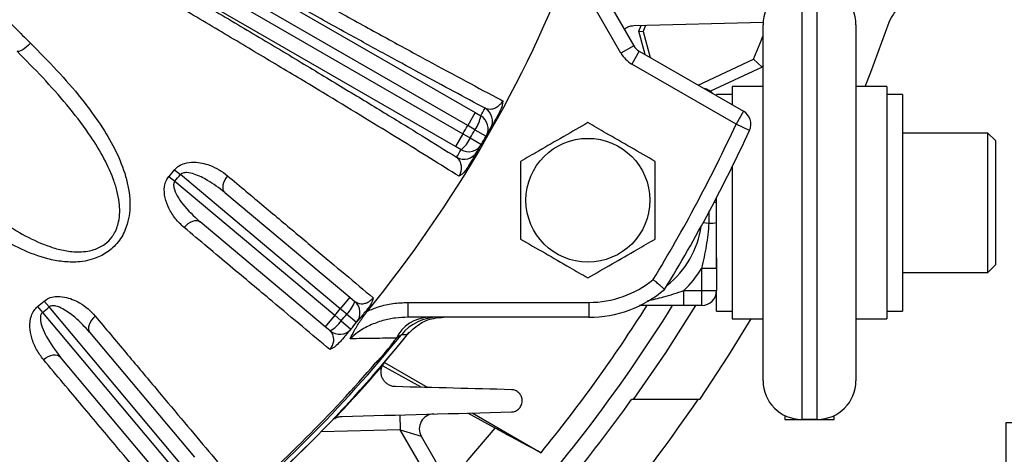
# Model space of a CAD drawing. Units: inches. Extents: x 0 to 16.8, y 0 to 10.8.
# Drawn here: x 14.1 to 15.5, y 4.7 to 5.3 of the extents above; entities that cross this region are included whole.
import ezdxf

# ---------------------------------------------------------------- set-up
doc = ezdxf.new("R2010")
doc.units = ezdxf.units.IN
doc.header["$MEASUREMENT"] = 0
doc.layers.add('DIMENSION', color=5, linetype='Continuous')
doc.styles.add('SLDTEXTSTYLE2', font='TXT', dxfattribs={"width": 0.605})
doc.dimstyles.new('SLDDIMSTYLE0', dxfattribs={"dimtxt": 0.1, "dimasz": 0.1, "dimexe": 0, "dimexo": 0.0625, "dimgap": 0.025, "dimtad": 0, "dimtih": 1, "dimtoh": 1, "dimlfac": 5.75, "dimrnd": 1e-09, "dimzin": 12, "dimdsep": 46, "dimtxsty": 'SLDTEXTSTYLE2', "dimsah": 1, "dimcen": 0.09, "dimadec": 0, "dimazin": 3, "dimtfac": 1, "dimtofl": 0, "dimtmove": 0, "dimatfit": 3, "dimfxl": 1, "dimfrac": 2, "dimtolj": 1, "dimtzin": 12, "dimarcsym": 0})
doc.dimstyles.new('SLDDIMSTYLE1', dxfattribs={"dimtxt": 0.1, "dimasz": 0.1, "dimexe": 0, "dimexo": 0.0625, "dimgap": 0.025, "dimtad": 0, "dimtih": 1, "dimtoh": 1, "dimlfac": 5.75, "dimrnd": 1e-09, "dimzin": 12, "dimdsep": 46, "dimtxsty": 'SLDTEXTSTYLE2', "dimsah": 1, "dimcen": 0.09, "dimadec": 0, "dimazin": 3, "dimlim": 1, "dimtp": 0.03, "dimtm": 0.03, "dimtfac": 1, "dimtofl": 0, "dimtmove": 0, "dimatfit": 3, "dimfxl": 1, "dimfrac": 2, "dimtolj": 1, "dimtzin": 4, "dimarcsym": 0})

# ---------------------------------------------------------------- blocks, each defined once
blk = doc.blocks.new('_D_3')
at = {"layer": 'DIMENSION'}
for p, q in [((13.2815, 9.1291), (16.2245, 9.1291)), ((16.1245, 9.1291), (16.1245, 7.2113)), ((15.9144, 7.0117), (15.88, 7.0117)), ((15.88, 7.0117), (15.88, 6.8582)), ((16.3345, 7.0117), (16.3689, 7.0117)), ((16.3689, 7.0117), (16.3689, 6.8582)), ((15.88, 6.8582), (15.9144, 6.8582)), ((16.3689, 6.8582), (16.3345, 6.8582)), ((16.1245, 4.1326), (16.1245, 6.8353)), ((15.1511, 4.1326), (16.2245, 4.1326))]:
    blk.add_line(p, q, dxfattribs=at)
for centre, start, end in [((16.1605, 7.0118), 153.4349, 206.5651), ((16.0884, 7.0118), 333.4349, 26.5651)]:
    blk.add_arc(centre, 0.3947, start, end, dxfattribs=at)
for points in [[(16.1245, 9.1291), (16.1095, 9.0291), (16.1395, 9.0291)], [(16.1245, 4.1326), (16.1395, 4.2326), (16.1095, 4.2326)]]:
    blk.add_solid(points, dxfattribs=at)
at = {"layer": 'DIMENSION', "char_height": 0.1, "attachment_point": 1, "style": 'SLDTEXTSTYLE2'}
for s, insert in [('28.73', (15.9526, 7.1635)), ('729.74', (15.9144, 6.9871))]:
    blk.add_mtext(s, dxfattribs=dict(at, insert=insert))
blk = doc.blocks.new('_D_7')
at = {"layer": 'DIMENSION'}
for p, q in [((15.6633, 6.0404), (15.8587, 6.0404)), ((15.7587, 6.0404), (15.7587, 5.0124)), ((15.5487, 4.7311), (15.5143, 4.7311)), ((15.5143, 4.7311), (15.5143, 4.4728)), ((15.9688, 4.7311), (16.0032, 4.7311)), ((16.0032, 4.7311), (16.0032, 4.4728)), ((15.5143, 4.4728), (15.5487, 4.4728)), ((16.0032, 4.4728), (15.9688, 4.4728)), ((15.7587, 4.1326), (15.7587, 4.4499)), ((15.1511, 4.1326), (15.8587, 4.1326))]:
    blk.add_line(p, q, dxfattribs=at)
for points in [[(15.7587, 6.0404), (15.7437, 5.9404), (15.7737, 5.9404)], [(15.7587, 4.1326), (15.7737, 4.2326), (15.7437, 4.2326)]]:
    blk.add_solid(points, dxfattribs=at)
at = {"layer": 'DIMENSION', "char_height": 0.1, "attachment_point": 1, "style": 'SLDTEXTSTYLE2'}
for s, insert in [('11.00', (15.5869, 5.0121)), ('10.94', (15.5869, 4.8829)), ('279.40', (15.5487, 4.7309)), ('277.88', (15.5487, 4.6017))]:
    blk.add_mtext(s, dxfattribs=dict(at, insert=insert))

msp = doc.modelspace()

# ---------------------------------------------------------------- linework, layer by layer
at = {"color": 7, "linetype": 'Continuous', "lineweight": 25}
for p, q in [((13.98191, 5.62163), (14.76937, 5.167)), ((14.75894, 5.14893), (13.97168, 5.60345)), ((13.96506, 5.59197), (14.75231, 5.13745)), ((14.74188, 5.11938), (13.95443, 5.57402)), ((14.97395, 5.25052), (14.92559, 5.33429)), ((14.94366, 5.34473), (14.99203, 5.26096)), ((15.22771, 5.3448), (15.22771, 4.7361)), ((15.24945, 4.7361), (15.24945, 5.3448)), ((14.99215, 5.28935), (15.17405, 5.29411)), ((14.99909, 5.28126), (15.00236, 5.28961)), ((14.99909, 5.28126), (15.00507, 5.28092)), ((15.00784, 5.2486), (14.99909, 5.28126)), ((15.00854, 5.28978), (15.00507, 5.28092)), ((15.00507, 5.28092), (15.01481, 5.24457)), ((15.17336, 4.79045), (15.17336, 5.29045)), ((15.3038, 5.29045), (15.3038, 4.79045)), ((14.99203, 5.26096), (14.97395, 5.25052)), ((14.99966, 5.25332), (14.98923, 5.23524)), ((14.99966, 5.25332), (15.14585, 5.16891)), ((15.08215, 5.20569), (15.16014, 5.24206)), ((15.16014, 5.24206), (15.17207, 5.23069)), ((15.13542, 5.15084), (14.98923, 5.23524)), ((15.17207, 5.23069), (15.09965, 5.19692)), ((15.17336, 5.23385), (15.17207, 5.23069)), ((15.17336, 5.20349), (15.12989, 5.20349)), ((15.12989, 5.20349), (15.12989, 5.17813)), ((15.34728, 5.20349), (15.3038, 5.20349)), ((15.34728, 5.20349), (15.34728, 4.87741)), ((15.12989, 5.19262), (15.10815, 5.19262)), ((15.10815, 5.19068), (15.10815, 5.19262)), ((15.36902, 5.19262), (15.34728, 5.19262)), ((15.36902, 5.19262), (15.36902, 5.01522)), ((15.14585, 5.16891), (15.13542, 5.15084)), ((14.76937, 5.167), (14.75894, 5.14893)), ((14.76937, 5.167), (14.77713, 5.16254)), ((14.76915, 5.14307), (14.75894, 5.14893)), ((14.76915, 5.14307), (14.78481, 5.1341)), ((15.15438, 5.14212), (15.13542, 5.15084)), ((14.75231, 5.13745), (14.74188, 5.11938)), ((14.75231, 5.13745), (14.7625, 5.13154)), ((14.7625, 5.13154), (14.77809, 5.12246)), ((15.48902, 5.13828), (15.36902, 5.13828)), ((15.49945, 5.12784), (15.48902, 5.13828)), ((15.48902, 5.04045), (15.48902, 5.13828)), ((15.49945, 5.12784), (15.49945, 5.04045)), ((14.74962, 5.1149), (14.74188, 5.11938)), ((14.34751, 5.08675), (14.35576, 5.07988)), ((15.12989, 5.09068), (15.12989, 4.87741)), ((14.33974, 5.07749), (14.34794, 5.07055)), ((14.58012, 4.89162), (14.35576, 5.07988)), ((14.34794, 5.07055), (14.5723, 4.88229)), ((14.41791, 5.05497), (14.59354, 4.9076)), ((15.10815, 4.9822), (15.10815, 5.04776)), ((15.48902, 4.94262), (15.48902, 5.04045)), ((15.49945, 5.04045), (15.49945, 4.95306)), ((14.55888, 4.8663), (14.38326, 5.01367)), ((15.36902, 5.01522), (15.36902, 4.88828)), ((15.10815, 4.94846), (15.10815, 4.9822)), ((15.10815, 4.96305), (15.10815, 4.94846)), ((15.08728, 4.94846), (15.10815, 4.94846)), ((15.08728, 4.91697), (15.08728, 4.94846)), ((15.10815, 4.94846), (15.10815, 4.91697)), ((15.48902, 4.94262), (15.49945, 4.95306)), ((15.36902, 4.94262), (15.48902, 4.94262)), ((14.59354, 4.9076), (14.58012, 4.89162)), ((14.59354, 4.9076), (14.60039, 4.90185)), ((15.06202, 4.8961), (15.06202, 4.91697)), ((15.06202, 4.91697), (15.08728, 4.91697)), ((15.08728, 4.91697), (15.10815, 4.91697)), ((15.08728, 4.8961), (15.08728, 4.91697)), ((15.10815, 4.88828), (15.10815, 4.91697)), ((14.15523, 4.89447), (14.1621, 4.88622)), ((14.16449, 4.90224), (14.17142, 4.89404)), ((14.35969, 4.66968), (14.17142, 4.89404)), ((14.58915, 4.88406), (14.58012, 4.89162)), ((14.67511, 4.90045), (14.67511, 4.87958)), ((14.67511, 4.90045), (14.92906, 4.90045)), ((14.92906, 4.90045), (14.92906, 4.87958)), ((15.08728, 4.8961), (15.06202, 4.8961)), ((14.1621, 4.88622), (14.35036, 4.66185)), ((14.5723, 4.88229), (14.55888, 4.8663)), ((14.5723, 4.88229), (14.58131, 4.87472)), ((14.58915, 4.88406), (14.60301, 4.87251)), ((14.92906, 4.87958), (14.67511, 4.87958)), ((15.10815, 4.88828), (15.12989, 4.88828)), ((15.34728, 4.88828), (15.36902, 4.88828)), ((14.56574, 4.86055), (14.55888, 4.8663)), ((14.58131, 4.87472), (14.59509, 4.86307)), ((15.12989, 4.87741), (15.17336, 4.87741)), ((15.3038, 4.87741), (15.34728, 4.87741)), ((14.2283, 4.85872), (14.37567, 4.68309)), ((14.33437, 4.64844), (14.18701, 4.82407)), ((14.63952, 4.82579), (14.63982, 4.82554)), ((14.64743, 4.83523), (14.64774, 4.83498)), ((14.6936, 4.78115), (14.63915, 4.81117)), ((14.642, 4.81619), (14.70313, 4.7809)), ((14.99124, 4.76393), (14.98883, 4.76393)), ((15.08447, 4.76393), (14.99124, 4.76393)), ((14.66383, 4.74245), (14.66437, 4.72159)), ((14.79762, 4.72379), (14.75926, 4.74495)), ((14.76514, 4.7451), (14.86178, 4.6893)), ((15.2038, 4.74162), (15.2038, 4.73608)), ((15.27336, 4.73608), (15.27336, 4.74163)), ((15.2038, 4.73608), (15.23858, 4.73608)), ((15.24945, 4.7361), (15.22771, 4.7361)), ((15.23858, 4.73608), (15.27336, 4.73608)), ((14.66437, 4.72159), (14.69378, 4.71239)), ((14.87589, 4.35523), (14.66437, 4.72159)), ((14.69378, 4.71239), (14.90601, 4.3448))]:
    msp.add_line(p, q, dxfattribs=at)
at = {"color": 8, "linetype": 'Continuous', "lineweight": 25}
for p, q in [((15.09771, 5.01178), (15.09771, 5.02904)), ((15.08945, 5.01265), (15.09771, 5.01178)), ((14.66437, 4.72159), (14.55307, 4.71867))]:
    msp.add_line(p, q, dxfattribs=at)
at = {"color": 7, "linetype": 'Continuous', "lineweight": 25, "flags": 128}
for points in [[(15.31682, 5.20349), (15.32485, 5.22406), (15.35038, 5.29386)], [(14.14549, 5.26448), (14.1425, 5.26161), (14.13947, 5.25899), (14.1365, 5.25672), (14.13372, 5.2549), (14.13124, 5.2536), (14.12916, 5.25286), (14.12757, 5.25273), (14.12651, 5.2532)], [(15.16014, 5.24206), (15.16914, 5.26449), (15.17336, 5.2753)], [(14.42193, 5.07837), (14.41955, 5.07512), (14.41761, 5.07171), (14.41619, 5.06828), (14.41533, 5.06495), (14.41508, 5.06184), (14.41544, 5.05907), (14.41639, 5.05676), (14.41791, 5.05497)], [(14.36091, 5.00566), (14.3637, 5.00856), (14.36672, 5.01106), (14.36985, 5.01306), (14.37299, 5.01448), (14.376, 5.01527), (14.37879, 5.01539), (14.38124, 5.01486), (14.38326, 5.01367)], [(15.0785, 4.8961), (15.03629, 4.82958), (14.99124, 4.76393)], [(14.23632, 4.88107), (14.23341, 4.87828), (14.23091, 4.87526), (14.22892, 4.87213), (14.2275, 4.86899), (14.22671, 4.86598), (14.22658, 4.86319), (14.22712, 4.86074), (14.2283, 4.85872)], [(15.08447, 4.76393), (15.12516, 4.82612), (15.1566, 4.87741)], [(14.67404, 4.85492), (14.67075, 4.85498), (14.66584, 4.85506)], [(14.16361, 4.82005), (14.16686, 4.82243), (14.17026, 4.82437), (14.1737, 4.82579), (14.17703, 4.82664), (14.18014, 4.8269), (14.1829, 4.82654), (14.18522, 4.82558), (14.18701, 4.82407)]]:
    msp.add_lwpolyline(points, dxfattribs=at)
at = {"color": 8, "linetype": 'Continuous', "lineweight": 25, "flags": 128}
msp.add_lwpolyline([(14.73134, 4.64733), (14.75968, 4.67911), (14.79762, 4.72379)], dxfattribs=at)
at = {"color": 7, "linetype": 'Continuous', "lineweight": 25}
msp.add_circle((14.92755, 5.04393), 0.08696, dxfattribs=at)
for centre, radius, start, end in [((13.20153, 6.04045), 1.82618, 320.88164, 339.11836), ((15.22771, 5.29045), 0.05435, 90, 180), ((15.24945, 5.29045), 0.05435, 0, 90), ((15.0101, 5.27139), 0.02087, 210, 240), ((15.0101, 5.27139), 0.04174, 210, 240), ((15.08728, 5.18012), 0.02087, 39.7839, 80.2161), ((13.21196, 6.05852), 1.80348, 330.21102, 330.60079), ((14.77276, 5.15513), 0.02087, 330.61047, 60.01016), ((15.13542, 5.15084), 0.02087, 335.2971, 60), ((14.73427, 5.16873), 0.0433, 323.65413, 351.77728), ((14.7667, 5.14446), 0.02087, 330.22079, 60.00994), ((13.20153, 6.04045), 1.79453, 329.78844, 330.21156), ((13.20153, 6.04045), 1.8063, 329.78898, 330.21102), ((13.20153, 6.04045), 1.82435, 330.21102, 330.60079), ((13.20153, 6.04045), 2.1287, 328.63653, 335.2971), ((13.20153, 6.04045), 2.14957, 328.54436, 335.2971), ((14.72283, 5.14892), 0.0433, 308.22272, 336.34587), ((13.20153, 6.04045), 1.82435, 329.78898, 330.21102), ((13.1911, 6.02238), 1.80348, 329.39921, 329.78898), ((14.76006, 5.13297), 0.02087, 239.99006, 329.77921), ((13.20153, 6.04045), 1.82435, 329.39921, 329.78898), ((14.75385, 5.12238), 0.02087, 239.98984, 329.38953), ((13.20153, 6.04045), 1.49092, 319.76775, 320.23225), ((13.20153, 6.04045), 1.50165, 319.76775, 320.23225), ((14.95768, 5.02654), 0.13043, 308.30861, 351.69139), ((15.09947, 5.04512), 0.03339, 266.9753, 285.05639), ((14.95768, 5.02654), 0.1513, 313.60282, 328.93272), ((14.92906, 5.04306), 0.14261, 270, 309.19555), ((14.92906, 5.04306), 0.16348, 270, 310.48692), ((15.08728, 4.91697), 0.02087, 270, 0), ((13.20153, 6.04045), 1.49092, 309.76775, 310.23225), ((13.20153, 6.04045), 1.50165, 309.76775, 310.23225), ((13.20153, 6.04045), 1.79453, 319.80566, 320.19434), ((14.56131, 4.9141), 0.04096, 312.82212, 342.60345), ((14.58698, 4.88587), 0.02087, 320.19338, 50), ((13.20153, 6.04045), 2.14057, 320.86065, 327.66883), ((13.20153, 6.04045), 1.8063, 319.80662, 320.19338), ((14.70592, 4.82704), 0.05258, 92.25862, 153.73701), ((14.71719, 4.81354), 0.06604, 90.00398, 141.04629), ((14.54689, 4.89692), 0.04096, 297.39655, 327.17788), ((13.20153, 6.04045), 1.82435, 319.80662, 320.19338), ((13.20153, 6.04045), 1.89043, 308.66912, 321.29837), ((13.20153, 6.04045), 1.88397, 308.9909, 321.0091), ((13.20153, 6.04045), 1.89044, 308.83774, 321.16226), ((14.57915, 4.87654), 0.02087, 230, 319.80662), ((13.20153, 6.04045), 1.88149, 320.62021, 320.76127), ((13.20153, 6.04045), 1.88234, 319.81256, 320.18744), ((13.20153, 6.04045), 1.88273, 319.81256, 320.18744), ((13.20153, 6.04045), 1.88149, 310.62021, 319.37979), ((13.20153, 6.04045), 1.8913, 316.45842, 319.46993), ((14.65813, 4.80296), 0.02087, 140.80515, 156.15783), ((15.22771, 4.79045), 0.05435, 180, 270), ((15.24945, 4.79045), 0.05435, 270, 0), ((13.20153, 6.04045), 2.19635, 316.62253, 324.46494), ((13.20153, 6.04045), 2.2729, 316.0473, 325.83161), ((14.71185, 4.72283), 0.02087, 91.5, 210), ((14.58285, 4.71945), 0.02087, 119.77051, 135.12319)]:
    msp.add_arc(centre, radius, start, end, dxfattribs=at)
at = {"color": 8, "linetype": 'Continuous', "lineweight": 25}
for centre, radius, start, end in [((15.10486, 5.03303), 0.00789, 65.37435, 92.17128), ((13.20153, 6.04045), 2.17106, 316.82193, 328.18565)]:
    msp.add_arc(centre, radius, start, end, dxfattribs=at)
at = {"color": 7, "linetype": 'Continuous', "lineweight": 25}
for points, knots in [([(13.99487, 5.6397), (14.02048, 5.62486), (14.07169, 5.59517), (14.14926, 5.55051), (14.22689, 5.50605), (14.30328, 5.46256), (14.37715, 5.42074), (14.44879, 5.38043), (14.51829, 5.34159), (14.5844, 5.3049), (14.64608, 5.27095), (14.70362, 5.23956), (14.75706, 5.21074), (14.79073, 5.19281), (14.80701, 5.18421), (14.80801, 5.18369)], [0, 0, 0, 0, 0.0817638, 0.1635274, 0.2476686, 0.3318098, 0.4135277, 0.4952455, 0.5793463, 0.6634469, 0.7450212, 0.8265955, 0.910542, 0.9944885, 1, 1, 1, 1]), ([(14.78319, 5.1732), (14.76881, 5.18089), (14.74007, 5.19626), (14.69201, 5.22229), (14.64045, 5.25045), (14.58279, 5.28219), (14.51928, 5.31741), (14.44923, 5.35653), (14.37558, 5.39792), (14.29954, 5.44092), (14.2224, 5.48478), (14.14403, 5.52959), (14.06415, 5.57547), (14.01039, 5.60656), (13.9835, 5.62211)], [0, 0, 0, 0, 0.0743665, 0.1487329, 0.2246959, 0.3006588, 0.3867989, 0.4729389, 0.5615911, 0.6502434, 0.7364284, 0.8226136, 0.9113067, 1, 1, 1, 1]), ([(13.95481, 5.57241), (13.96953, 5.56393), (14.01065, 5.54024), (14.07825, 5.50111), (14.15696, 5.45533), (14.23449, 5.41), (14.31019, 5.3655), (14.38355, 5.32213), (14.45419, 5.28012), (14.52156, 5.23979), (14.5845, 5.20184), (14.64252, 5.16656), (14.696, 5.13378), (14.72762, 5.11413), (14.74341, 5.10432)], [0, 0, 0, 0, 0.0485669, 0.1356366, 0.2230164, 0.3103956, 0.3974643, 0.4845123, 0.5718712, 0.6592299, 0.7462776, 0.8308044, 0.9154732, 1, 1, 1, 1]), ([(14.74675, 5.07758), (14.73366, 5.08578), (14.70746, 5.10221), (14.66295, 5.12971), (14.615, 5.15908), (14.56123, 5.19175), (14.50134, 5.22784), (14.43524, 5.26738), (14.36595, 5.30857), (14.29398, 5.35108), (14.21971, 5.3947), (14.14364, 5.43911), (14.06641, 5.48396), (14.00244, 5.5209), (13.96208, 5.54411), (13.94763, 5.55241), (13.94526, 5.55377)], [0, 0, 0, 0, 0.0729108, 0.1460244, 0.219138, 0.2920488, 0.3746247, 0.4574955, 0.5403664, 0.6229425, 0.7055402, 0.7884324, 0.8713252, 0.9539238, 0.9924368, 1, 1, 1, 1]), ([(13.90797, 5.50106), (13.91783, 5.49125), (13.94742, 5.46182), (13.99691, 5.41255), (14.05145, 5.35822), (14.1011, 5.30874), (14.13068, 5.27925), (14.14549, 5.26448)], [0, 0, 0, 0, 0.1233359, 0.370146, 0.6184487, 0.8088797, 1, 1, 1, 1]), ([(15.35038, 5.29386), (15.35244, 5.29832), (15.35656, 5.30725), (15.3679, 5.31702), (15.38006, 5.3223), (15.38819, 5.32284), (15.39144, 5.32306)], [0, 0, 0, 0, 0.2727403, 0.5454831, 0.8181736, 1, 1, 1, 1]), ([(14.97881, 5.28384), (14.97993, 5.28481), (14.9827, 5.28721), (14.98743, 5.28893), (14.99079, 5.28923), (14.99215, 5.28935)], [0, 0, 0, 0, 0.2857541, 0.7105075, 1, 1, 1, 1]), ([(14.14549, 5.26448), (14.15795, 5.25187), (14.18287, 5.22664), (14.21713, 5.18731), (14.24494, 5.1493), (14.26604, 5.1128), (14.2777, 5.08373), (14.28339, 5.05963), (14.28523, 5.04239), (14.28463, 5.02591), (14.28126, 5.00848), (14.27291, 4.98958), (14.25754, 4.97289), (14.2406, 4.96347), (14.22529, 4.95891), (14.20901, 4.95668), (14.19024, 4.95729), (14.16347, 4.96248), (14.1322, 4.97434), (14.09439, 4.99586), (14.05553, 5.02412), (14.01575, 5.0587), (13.99024, 5.0839), (13.97749, 5.09649)], [0, 0, 0, 0, 0.0771241, 0.15431442, 0.23128156, 0.289141, 0.34688022, 0.3747104, 0.40250862, 0.42542507, 0.44829549, 0.48016479, 0.51216514, 0.54075796, 0.56094414, 0.5811667, 0.61315283, 0.6452136, 0.70563725, 0.76621982, 0.84401286, 0.92204051, 1, 1, 1, 1]), ([(13.98878, 5.11547), (14.00119, 5.10321), (14.02601, 5.07868), (14.06458, 5.04438), (14.10185, 5.01586), (14.13763, 4.99335), (14.16668, 4.98014), (14.19133, 4.97318), (14.20824, 4.97107), (14.22281, 4.97172), (14.23614, 4.97451), (14.24948, 4.98098), (14.25809, 4.98965), (14.26505, 5.00017), (14.26935, 5.01208), (14.2709, 5.02736), (14.27005, 5.04217), (14.26699, 5.05776), (14.25983, 5.08006), (14.24697, 5.10714), (14.22494, 5.14174), (14.19688, 5.17822), (14.16291, 5.21636), (14.13864, 5.24092), (14.12651, 5.2532)], [0, 0, 0, 0, 0.0806489, 0.1613459, 0.2418593, 0.302981, 0.3639602, 0.3951278, 0.4262161, 0.4450015, 0.463739, 0.4892573, 0.511108, 0.5175308, 0.5462581, 0.5677974, 0.5893933, 0.6166234, 0.6438862, 0.7022374, 0.7606957, 0.8403631, 0.9202049, 1, 1, 1, 1]), ([(14.78319, 5.1732), (14.7862, 5.17238), (14.79057, 5.17118), (14.79771, 5.17356), (14.80215, 5.17635), (14.80536, 5.17961), (14.80712, 5.18209), (14.80777, 5.18326), (14.80801, 5.18369)], [0, 0, 0, 0, 0.4804955, 0.6985229, 0.8543829, 0.9398738, 0.977916, 1, 1, 1, 1]), ([(14.80801, 5.18369), (14.80801, 5.18366), (14.80803, 5.18292), (14.80795, 5.18015), (14.80676, 5.17436), (14.80441, 5.16952), (14.8031, 5.16683)], [0, 0, 0, 0, 0.00406346, 0.14771466, 0.52474257, 1, 1, 1, 1]), ([(14.8031, 5.16683), (14.80158, 5.16406), (14.79798, 5.15748), (14.79432, 5.15093), (14.79164, 5.14613), (14.79117, 5.14531), (14.79094, 5.14489)], [0, 0, 0, 0, 0.188935, 0.450758, 0.7207948, 1, 1, 1, 1]), ([(14.92755, 5.15297), (14.91632, 5.14648), (14.8935, 5.13331), (14.86142, 5.11479), (14.8415, 5.10329), (14.83312, 5.09845)], [0, 0, 0, 0, 0.3599207, 0.7307409, 1, 1, 1, 1]), ([(15.02199, 5.09845), (15.01075, 5.10494), (14.98793, 5.11811), (14.95585, 5.13663), (14.93593, 5.14813), (14.92755, 5.15297)], [0, 0, 0, 0, 0.3599207, 0.7307409, 1, 1, 1, 1]), ([(14.74675, 5.07758), (14.74695, 5.07792), (14.74765, 5.07908), (14.74839, 5.08067), (14.7495, 5.08363), (14.75042, 5.08826), (14.75001, 5.09493), (14.74761, 5.10065), (14.74464, 5.10324), (14.74341, 5.10432)], [0, 0, 0, 0, 0.0179474, 0.0608741, 0.0826489, 0.1890435, 0.3846108, 0.7445266, 1, 1, 1, 1]), ([(14.77181, 5.11176), (14.77155, 5.11132), (14.7711, 5.11056), (14.7688, 5.10668), (14.76554, 5.10124), (14.76196, 5.0953), (14.75928, 5.09089), (14.75889, 5.09026)], [0, 0, 0, 0, 0.2901345, 0.4997133, 0.7089319, 0.9582783, 1, 1, 1, 1]), ([(14.34751, 5.08675), (14.34935, 5.08858), (14.35344, 5.09266), (14.3631, 5.09667), (14.37441, 5.09781), (14.38619, 5.09636), (14.39809, 5.09283), (14.41038, 5.08714), (14.41808, 5.08129), (14.42193, 5.07837)], [0, 0, 0, 0, 0.0834569, 0.1856894, 0.3423353, 0.4808869, 0.6197366, 0.8098217, 1, 1, 1, 1]), ([(14.75889, 5.09026), (14.75713, 5.08766), (14.75403, 5.0831), (14.74958, 5.07926), (14.74733, 5.07789), (14.74677, 5.07759), (14.74675, 5.07758)], [0, 0, 0, 0, 0.498044, 0.873094, 0.9959352, 1, 1, 1, 1]), ([(14.83312, 5.09845), (14.83312, 5.09378), (14.83312, 5.07727), (14.83312, 5.04791), (14.83312, 5.01589), (14.83312, 4.99655), (14.83312, 4.98941)], [0, 0, 0, 0, 0.1303511, 0.4608879, 0.8010773, 1, 1, 1, 1]), ([(15.02199, 4.98941), (15.02199, 4.99655), (15.02199, 5.01554), (15.02199, 5.04754), (15.02199, 5.07692), (15.02199, 5.09378), (15.02199, 5.09845)], [0, 0, 0, 0, 0.1989222, 0.529298, 0.8696492, 1, 1, 1, 1]), ([(14.36091, 5.00566), (14.35673, 5.00959), (14.34838, 5.01744), (14.33946, 5.03169), (14.33368, 5.04694), (14.33252, 5.06044), (14.33525, 5.07113), (14.33832, 5.07547), (14.33974, 5.07749)], [0, 0, 0, 0, 0.2255516, 0.4508286, 0.6386765, 0.8288255, 0.920539, 1, 1, 1, 1]), ([(14.41791, 5.05497), (14.41011, 5.06093), (14.39689, 5.07103), (14.37854, 5.07988), (14.36652, 5.08299), (14.36015, 5.08268), (14.35709, 5.08126), (14.35615, 5.08028), (14.35576, 5.07988)], [0, 0, 0, 0, 0.4225217, 0.71661, 0.8645202, 0.9448206, 0.9774415, 1, 1, 1, 1]), ([(14.42193, 5.07837), (14.43059, 5.0711), (14.45657, 5.04928), (14.4978, 5.01466), (14.54428, 4.97564), (14.58772, 4.93916), (14.61336, 4.91764), (14.62622, 4.90684)], [0, 0, 0, 0, 0.1096951, 0.3292118, 0.550091, 0.7743189, 1, 1, 1, 1]), ([(14.34794, 5.07055), (14.34748, 5.06989), (14.34676, 5.06881), (14.34604, 5.06588), (14.34659, 5.0593), (14.35125, 5.04962), (14.36279, 5.03261), (14.37472, 5.02157), (14.38326, 5.01367)], [0, 0, 0, 0, 0.0325557, 0.0522814, 0.1229929, 0.3025354, 0.5008341, 1, 1, 1, 1]), ([(14.56531, 4.83425), (14.56529, 4.83427), (14.55317, 4.84444), (14.52746, 4.86599), (14.49023, 4.89722), (14.45591, 4.92599), (14.42571, 4.95132), (14.39415, 4.97779), (14.37199, 4.99637), (14.36091, 5.00566)], [0, 0, 0, 0, 0.000378, 0.2198795, 0.4407439, 0.5798596, 0.7189753, 0.8594877, 1, 1, 1, 1]), ([(15.08728, 4.94846), (15.0886, 4.95366), (15.08985, 4.95887), (15.09213, 4.96933), (15.09315, 4.97458), (15.09585, 4.99041), (15.09711, 5.00106), (15.09771, 5.01178)], [0, 0, 0, 0, 0.25, 0.25, 0.5, 0.5, 1, 1, 1, 1]), ([(14.83312, 4.98941), (14.84436, 4.98292), (14.86717, 4.96975), (14.89925, 4.95122), (14.91917, 4.93972), (14.92755, 4.93488)], [0, 0, 0, 0, 0.3599207, 0.7307409, 1, 1, 1, 1]), ([(14.92755, 4.93488), (14.93879, 4.94137), (14.96161, 4.95455), (14.99369, 4.97307), (15.01361, 4.98457), (15.02199, 4.98941)], [0, 0, 0, 0, 0.3599207, 0.7307409, 1, 1, 1, 1]), ([(15.0352, 4.91872), (15.03503, 4.91887), (15.03468, 4.91917), (15.03196, 4.92149), (15.02796, 4.92493), (15.02348, 4.9288), (15.02046, 4.93143), (15.01922, 4.93251), (15.01918, 4.93254)], [0, 0, 0, 0, 0.21121716, 0.42239565, 0.63469209, 0.84951271, 0.9960126, 1, 1, 1, 1]), ([(14.16449, 4.90224), (14.16662, 4.90372), (14.17136, 4.90704), (14.18157, 4.9093), (14.1929, 4.90847), (14.20425, 4.90499), (14.21536, 4.89944), (14.22648, 4.89171), (14.23304, 4.88461), (14.23632, 4.88107)], [0, 0, 0, 0, 0.08345689, 0.18568938, 0.34233533, 0.48088689, 0.61973656, 0.8098217, 1, 1, 1, 1]), ([(14.60039, 4.90185), (14.60305, 4.90031), (14.60694, 4.89805), (14.61417, 4.89877), (14.61898, 4.90055), (14.62267, 4.90309), (14.62492, 4.90525), (14.62584, 4.90637), (14.62622, 4.90684)], [0, 0, 0, 0, 0.4754926, 0.6950651, 0.8502191, 0.9355764, 0.9730899, 1, 1, 1, 1]), ([(14.62622, 4.90684), (14.62622, 4.90682), (14.62611, 4.90607), (14.62552, 4.90337), (14.62332, 4.89791), (14.62015, 4.89361), (14.6184, 4.89122)], [0, 0, 0, 0, 0.0040825, 0.14898, 0.5283099, 1, 1, 1, 1]), ([(14.16361, 4.82005), (14.16018, 4.82465), (14.15331, 4.83383), (14.14701, 4.84942), (14.14396, 4.86544), (14.14516, 4.87893), (14.1497, 4.88898), (14.15348, 4.89273), (14.15523, 4.89447)], [0, 0, 0, 0, 0.22555156, 0.45082859, 0.63867648, 0.82882549, 0.92053895, 1, 1, 1, 1]), ([(14.2283, 4.85872), (14.22166, 4.86594), (14.21039, 4.87819), (14.19386, 4.89009), (14.18257, 4.89524), (14.17624, 4.89603), (14.17298, 4.89517), (14.17187, 4.89437), (14.17142, 4.89404)], [0, 0, 0, 0, 0.42252169, 0.71660999, 0.86452019, 0.94482063, 0.97744154, 1, 1, 1, 1]), ([(14.61836, 4.88827), (14.6235, 4.89037), (14.63501, 4.8951), (14.65413, 4.89949), (14.66806, 4.90013), (14.67511, 4.90045)], [0, 0, 0, 0, 0.2848093, 0.6383083, 1, 1, 1, 1]), ([(15.06202, 4.8961), (15.05635, 4.8961), (15.04485, 4.8961), (15.02735, 4.8961), (15.01236, 4.8961), (15.0033, 4.8961), (15.00007, 4.8961)], [0, 0, 0, 0, 0.2619782, 0.5307156, 0.8323379, 1, 1, 1, 1]), ([(14.1621, 4.88622), (14.16154, 4.88564), (14.16064, 4.88471), (14.15942, 4.88194), (14.15882, 4.87537), (14.16173, 4.86503), (14.17014, 4.84627), (14.17997, 4.83333), (14.18701, 4.82407)], [0, 0, 0, 0, 0.03255567, 0.05228135, 0.12299295, 0.30253537, 0.50083412, 1, 1, 1, 1]), ([(14.23632, 4.88107), (14.24359, 4.8724), (14.26539, 4.8464), (14.29998, 4.80515), (14.33897, 4.75865), (14.37542, 4.71519), (14.39694, 4.68953), (14.40773, 4.67666)], [0, 0, 0, 0, 0.1096951, 0.3292118, 0.550091, 0.7743189, 1, 1, 1, 1]), ([(14.59405, 4.84935), (14.59407, 4.84939), (14.59596, 4.85343), (14.60037, 4.86203), (14.60832, 4.8752), (14.61499, 4.88387), (14.61836, 4.88827)], [0, 0, 0, 0, 0.00321129, 0.30555626, 0.64829486, 1, 1, 1, 1]), ([(14.67511, 4.87958), (14.66923, 4.87935), (14.65737, 4.87889), (14.63935, 4.87512), (14.62134, 4.86864), (14.60571, 4.86), (14.59741, 4.85242), (14.59405, 4.84935)], [0, 0, 0, 0, 0.1991548, 0.4018632, 0.6209871, 0.8466526, 1, 1, 1, 1]), ([(14.6184, 4.89122), (14.61631, 4.88865), (14.61145, 4.88269), (14.60698, 4.87729), (14.60401, 4.87371), (14.60308, 4.87259), (14.60302, 4.87252), (14.60301, 4.87251)], [0, 0, 0, 0, 0.1978435, 0.4595437, 0.6977328, 0.9361446, 1, 1, 1, 1]), ([(14.67404, 4.85492), (14.67927, 4.86023), (14.68973, 4.87086), (14.70856, 4.87844), (14.72075, 4.87926), (14.72556, 4.87958)], [0, 0, 0, 0, 0.3774544, 0.7549029, 1, 1, 1, 1]), ([(14.56531, 4.83425), (14.56564, 4.83463), (14.56659, 4.83573), (14.56762, 4.83724), (14.56917, 4.83995), (14.57077, 4.8443), (14.57126, 4.85076), (14.56958, 4.85654), (14.56686, 4.85938), (14.56574, 4.86055)], [0, 0, 0, 0, 0.0223303, 0.0643984, 0.0863373, 0.1923419, 0.3874299, 0.7458012, 1, 1, 1, 1]), ([(14.59509, 4.86307), (14.59487, 4.86281), (14.59449, 4.86236), (14.59182, 4.8592), (14.5879, 4.85461), (14.58343, 4.84939), (14.57994, 4.84537), (14.57933, 4.84467)], [0, 0, 0, 0, 0.2870865, 0.4944301, 0.7014205, 0.9482931, 1, 1, 1, 1]), ([(14.65877, 4.85031), (14.64856, 4.85016), (14.6281, 4.84986), (14.60541, 4.84952), (14.59405, 4.84935)], [0, 0, 0, 0, 0.49925403, 1, 1, 1, 1]), ([(14.66584, 4.85506), (14.66568, 4.85495), (14.66531, 4.85471), (14.66293, 4.8531), (14.66044, 4.85143), (14.65877, 4.85031)], [0, 0, 0, 0, 0.199526, 0.4628463, 1, 1, 1, 1]), ([(14.57933, 4.84467), (14.57718, 4.84242), (14.57397, 4.83906), (14.56908, 4.83583), (14.56658, 4.83468), (14.56533, 4.83426), (14.56531, 4.83425)], [0, 0, 0, 0, 0.4939733, 0.7387705, 0.9959192, 1, 1, 1, 1]), ([(14.65584, 4.84672), (14.65581, 4.84668), (14.65561, 4.84639), (14.65428, 4.8444), (14.65165, 4.84054), (14.6489, 4.83707), (14.64743, 4.83523)], [0, 0, 0, 0, 0.0112931, 0.0745728, 0.5089403, 1, 1, 1, 1]), ([(14.65584, 4.84672), (14.6545, 4.84448), (14.65212, 4.84046), (14.64908, 4.83665), (14.64774, 4.83498)], [0, 0, 0, 0, 0.5605982, 1, 1, 1, 1]), ([(14.63952, 4.82579), (14.63796, 4.82404), (14.63502, 4.82072), (14.63168, 4.81746), (14.62995, 4.8158), (14.62969, 4.81556), (14.62966, 4.81552)], [0, 0, 0, 0, 0.4910597, 0.9254272, 0.9887069, 1, 1, 1, 1]), ([(14.63982, 4.82554), (14.63943, 4.82508), (14.63783, 4.82322), (14.6345, 4.81969), (14.63141, 4.81703), (14.62966, 4.81552)], [0, 0, 0, 0, 0.1231788, 0.5038252, 1, 1, 1, 1]), ([(14.33514, 4.61576), (14.33512, 4.61578), (14.32495, 4.6279), (14.30338, 4.65359), (14.27213, 4.6908), (14.24333, 4.7251), (14.21798, 4.75529), (14.1915, 4.78683), (14.17291, 4.80898), (14.16361, 4.82005)], [0, 0, 0, 0, 0.000378, 0.2198795, 0.4407439, 0.5798596, 0.7189753, 0.8594877, 1, 1, 1, 1]), ([(14.65758, 4.78209), (14.65584, 4.78214), (14.65417, 4.7824), (14.65095, 4.78329), (14.64939, 4.78394), (14.64652, 4.78554), (14.64519, 4.7865), (14.64277, 4.78874), (14.6417, 4.78999), (14.63987, 4.79272), (14.6391, 4.79423), (14.63794, 4.7974), (14.63756, 4.79905), (14.63728, 4.80165), (14.63725, 4.80254), (14.63729, 4.80432), (14.63736, 4.80521), (14.63777, 4.80787), (14.63828, 4.80966), (14.63904, 4.81139)], [0, 0, 0, 0, 0.125, 0.125, 0.25, 0.25, 0.375, 0.375, 0.5, 0.5, 0.625, 0.625, 0.75, 0.75, 0.8125, 0.8125, 0.875, 0.875, 1, 1, 1, 1]), ([(14.82016, 4.74654), (14.82116, 4.74657), (14.82216, 4.74669), (14.82414, 4.74713), (14.82514, 4.74746), (14.82706, 4.74831), (14.82797, 4.74883), (14.82972, 4.75007), (14.83054, 4.7508), (14.832, 4.75239), (14.83266, 4.75327), (14.83377, 4.75514), (14.83421, 4.75612), (14.83525, 4.75915), (14.83551, 4.76127), (14.83529, 4.76431), (14.83512, 4.76529), (14.83461, 4.7672), (14.83426, 4.76812), (14.83301, 4.77072), (14.83186, 4.77228), (14.82914, 4.77485), (14.82753, 4.7759), (14.82405, 4.77736), (14.82214, 4.77778), (14.82016, 4.77784)], [0, 0, 0, 0, 0.0625, 0.0625, 0.125, 0.125, 0.1875, 0.1875, 0.25, 0.25, 0.3125, 0.3125, 0.375, 0.375, 0.5, 0.5, 0.5625, 0.5625, 0.625, 0.625, 0.75, 0.75, 0.875, 0.875, 1, 1, 1, 1]), ([(14.57249, 4.73757), (14.57403, 4.73845), (14.57564, 4.73911), (14.57894, 4.74002), (14.58063, 4.74027), (14.5823, 4.74031)], [0, 0, 0, 0, 0.5, 0.5, 1, 1, 1, 1]), ([(14.86178, 4.6893), (14.85503, 4.69282), (14.84134, 4.69996), (14.81859, 4.71227), (14.80297, 4.72086), (14.79762, 4.72379)], [0, 0, 0, 0, 0.3899935, 0.7914051, 1, 1, 1, 1])]:
    msp.add_open_spline(points, degree=3, knots=knots, dxfattribs=at)
at = {"color": 8, "linetype": 'Continuous', "lineweight": 25}
msp.add_open_spline([(15.01134, 4.9029), (15.01884, 4.90451), (15.03578, 4.90814), (15.05263, 4.91381), (15.06202, 4.91697)], degree=3, knots=[0, 0, 0, 0, 0.4428513, 1, 1, 1, 1], dxfattribs=at)
at = {"color": 7, "linetype": 'Continuous', "lineweight": 25}
for points in [[(14.82016, 4.77784), (14.76614, 4.77925), (14.71196, 4.78067), (14.65758, 4.78209)], [(14.5823, 4.74031), (14.66206, 4.7424), (14.7413, 4.74448), (14.82016, 4.74654)]]:
    msp.add_open_spline(points, degree=3, dxfattribs=at)

# ---------------------------------------------------------------- dimensions: what is measured, and where the dimension line sits
at = {"layer": 'DIMENSION'}
dim = msp.add_linear_dim(base=(16.12445, 4.13262), p1=(13.20153, 9.12914), p2=(15.07109, 4.13262), angle=90, text='(<>)', dimstyle='SLDDIMSTYLE0', dxfattribs=at)
dim.commit()
dim.dimension.update_dxf_attribs({"geometry": '_D_3', "text_midpoint": (16.12445, 7.02329), "dimtype": 160})
dim = msp.add_linear_dim(base=(15.75874, 4.13262), p1=(15.58333, 6.04045), p2=(15.07109, 4.13262), angle=90, dimstyle='SLDDIMSTYLE1', dxfattribs=at)
dim.commit()
dim.dimension.update_dxf_attribs({"geometry": '_D_7', "text_midpoint": (15.75874, 4.73112), "dimtype": 160})

doc.saveas('drawing.dxf')
